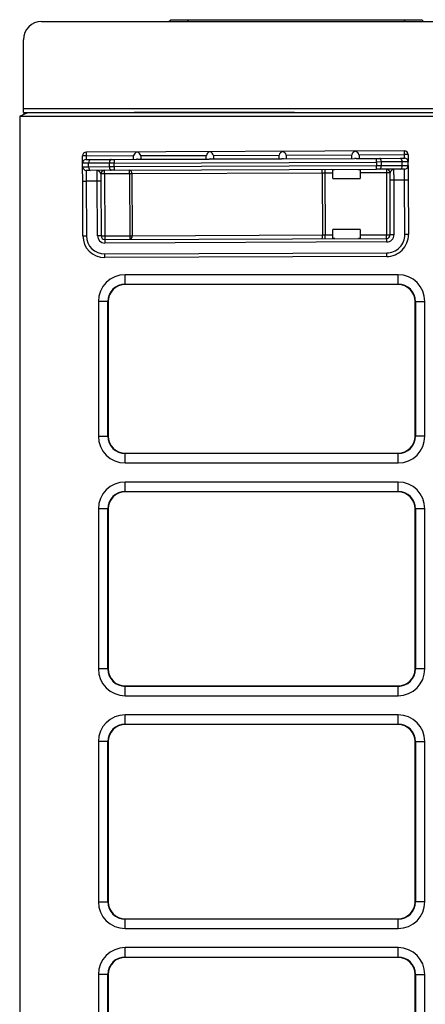
# Model space of a CAD drawing. Extents: x 38.6 to 71.3, y 98.3 to 153.5.
# Drawn here: x 40.7 to 51.8, y 126.4 to 153.5 of the extents above; entities that cross this region are included whole.
import ezdxf

# ---------------------------------------------------------------- set-up
doc = ezdxf.new("R2010")
doc.units = 0
doc.header["$MEASUREMENT"] = 0
doc.layers.get('0').update_dxf_attribs({"linetype": 'CONTINUOUS'})

# ---------------------------------------------------------------- blocks, each defined once
blk = doc.blocks.new('*G3334356881')
at = {"color": 7, "linetype": 'Continuous'}
for p, q in [((49.982071, 147.45987), (49.974709, 147.459859)), ((49.989242, 147.459895), (49.982071, 147.45987)), ((49.996083, 147.460011), (49.989242, 147.459895)), ((50.002456, 147.460293), (49.996083, 147.460011)), ((50.008219, 147.460818), (50.002456, 147.460293)), ((50.013238, 147.461668), (50.008219, 147.460818)), ((50.017412, 147.462956), (50.013238, 147.461668)), ((50.020665, 147.464751), (50.017412, 147.462956)), ((50.022933, 147.467102), (50.020665, 147.464751)), ((50.024244, 147.470007), (50.022933, 147.467102)), ((50.024658, 147.473447), (50.024244, 147.470007))]:
    blk.add_line(p, q, dxfattribs=at)
blk = doc.blocks.new('*G33484632150')
at = {"color": 7, "linetype": 'Continuous'}
for p, q in [((49.267521, 149.343779), (49.267935, 149.347219)), ((49.267935, 149.347219), (49.269246, 149.350124)), ((49.269246, 149.350124), (49.271514, 149.352476)), ((49.271514, 149.352476), (49.274767, 149.35427)), ((49.274767, 149.35427), (49.278941, 149.355559)), ((49.278941, 149.355559), (49.28396, 149.356408)), ((49.28396, 149.356408), (49.289724, 149.356933)), ((49.289724, 149.356933), (49.296096, 149.357215)), ((49.296096, 149.357215), (49.302937, 149.357331)), ((49.302937, 149.357331), (49.310108, 149.357357)), ((49.310108, 149.357357), (49.31747, 149.357367))]:
    blk.add_line(p, q, dxfattribs=at)
blk = doc.blocks.new('*G34031904152')
at = {"color": 7, "linetype": 'Continuous'}
for p, q in [((49.967465, 149.359845), (49.973691, 149.359872)), ((49.973691, 149.359872), (49.979786, 149.359885)), ((49.979786, 149.359885), (49.985685, 149.359856)), ((49.985685, 149.359856), (49.991314, 149.359753)), ((49.991314, 149.359753), (49.996574, 149.359519)), ((49.996574, 149.359519), (50.001373, 149.359093)), ((50.001373, 149.359093), (50.005626, 149.358412)), ((50.005626, 149.358412), (50.009285, 149.357413)), ((50.009285, 149.357413), (50.012302, 149.356056)), ((50.012302, 149.356056), (50.014623, 149.354309)), ((50.014623, 149.354309), (50.016243, 149.352149)), ((50.016243, 149.352149), (50.017197, 149.349586)), ((50.017197, 149.349586), (50.017516, 149.346639))]:
    blk.add_line(p, q, dxfattribs=at)
blk = doc.blocks.new('*G27886560340')
at = {"color": 7, "linetype": 'Continuous'}
for p, q in [((50.844032, 149.271861), (50.84284, 149.263182)), ((50.847321, 149.280913), (50.844032, 149.271861)), ((50.852183, 149.290202), (50.847321, 149.280913)), ((50.858099, 149.299588), (50.852183, 149.290202)), ((50.864716, 149.308897), (50.858099, 149.299588)), ((50.871869, 149.31795), (50.864716, 149.308897)), ((50.879386, 149.326575), (50.871869, 149.31795)), ((50.887105, 149.334598), (50.879386, 149.326575)), ((50.894926, 149.34185), (50.887105, 149.334598)), ((50.902808, 149.348215), (50.894926, 149.34185)), ((50.910714, 149.353582), (50.902808, 149.348215)), ((50.918615, 149.357855), (50.910714, 149.353582)), ((50.926529, 149.360977), (50.918615, 149.357855)), ((50.934493, 149.362894), (50.926529, 149.360977)), ((50.942458, 149.363563), (50.934493, 149.362894))]:
    blk.add_line(p, q, dxfattribs=at)
blk = doc.blocks.new('*G26827464351')
at = {"color": 7, "linetype": 'Continuous'}
for p, q in [((42.799627, 149.332013), (42.792517, 149.33249)), ((42.806693, 149.330547), (42.799627, 149.332013)), ((42.813725, 149.32813), (42.806693, 149.330547)), ((42.820733, 149.324805), (42.813725, 149.32813)), ((42.827731, 149.320616), (42.820733, 149.324805)), ((42.834717, 149.315617), (42.827731, 149.320616)), ((42.841672, 149.30988), (42.834717, 149.315617)), ((42.848577, 149.303475), (42.841672, 149.30988)), ((42.855412, 149.296475), (42.848577, 149.303475)), ((42.862128, 149.288972), (42.855412, 149.296475)), ((42.868603, 149.28109), (42.862128, 149.288972)), ((42.874709, 149.272958), (42.868603, 149.28109)), ((42.880318, 149.264702), (42.874709, 149.272958)), ((42.885273, 149.256463), (42.880318, 149.264702)), ((42.889256, 149.248348), (42.885273, 149.256463)), ((42.891915, 149.240453), (42.889256, 149.248348)), ((42.892898, 149.232872), (42.891915, 149.240453))]:
    blk.add_line(p, q, dxfattribs=at)
blk = doc.blocks.new('*G22629952457')
at = {"color": 7, "linetype": 'Continuous'}
for p, q in [((49.274982, 147.46764), (49.274663, 147.470588)), ((49.275936, 147.465078), (49.274982, 147.46764)), ((49.277556, 147.462917), (49.275936, 147.465078)), ((49.279878, 147.46117), (49.277556, 147.462917)), ((49.282894, 147.459814), (49.279878, 147.46117)), ((49.286554, 147.458814), (49.282894, 147.459814)), ((49.290807, 147.458134), (49.286554, 147.458814)), ((49.295606, 147.457708), (49.290807, 147.458134)), ((49.300865, 147.457473), (49.295606, 147.457708)), ((49.306494, 147.45737), (49.300865, 147.457473)), ((49.312393, 147.457342), (49.306494, 147.45737)), ((49.318488, 147.457355), (49.312393, 147.457342)), ((49.324714, 147.457381), (49.318488, 147.457355))]:
    blk.add_line(p, q, dxfattribs=at)

msp = doc.modelspace()

# ---------------------------------------------------------------- linework, layer by layer
at = {"linetype": 'Continuous'}
for p, q in [((41.262687, 153.424561), (42.162687, 153.424561)), ((42.162687, 153.424561), (62.446976, 153.424561)), ((44.762687, 153.424561), (44.812687, 153.474561)), ((44.812687, 153.474561), (45.312687, 153.474561)), ((45.262687, 153.424561), (45.312687, 153.474561)), ((45.312687, 153.474561), (51.212687, 153.474561)), ((51.262687, 153.424561), (51.212687, 153.474561)), ((51.212687, 153.474561), (51.712687, 153.474561)), ((51.762687, 153.424561), (51.712687, 153.474561)), ((40.762687, 150.924561), (40.762687, 152.924561)), ((40.662523, 150.824561), (40.887523, 150.924561)), ((40.662523, 150.824561), (42.162523, 150.824561)), ((40.662523, 150.824561), (40.662523, 101.324561)), ((68.984301, 151.024561), (40.762687, 151.024561)), ((40.762687, 150.924561), (42.162687, 150.924561)), ((40.801564, 150.901715), (40.842687, 150.924561)), ((42.162523, 150.824561), (62.062523, 150.824561)), ((42.162687, 150.924561), (62.460069, 150.924561)), ((43.812523, 150.920474), (43.812523, 150.924561)), ((48.212523, 150.920474), (43.812523, 150.920474)), ((48.212523, 150.920474), (48.212523, 150.924561)), ((42.490995, 149.731344), (42.390995, 149.730962)), ((42.391758, 149.530964), (42.390995, 149.730962)), ((51.24055, 149.864703), (42.490613, 149.831343)), ((42.490613, 149.831343), (42.490995, 149.731344)), ((42.490995, 149.731344), (43.793366, 149.736309)), ((42.490995, 149.731344), (42.491376, 149.631344)), ((43.791072, 149.713492), (43.793366, 149.736309)), ((43.791366, 149.636301), (43.791072, 149.713492)), ((43.988602, 149.737053), (45.793352, 149.743934)), ((43.988602, 149.737053), (43.991071, 149.714255)), ((43.991071, 149.714255), (43.991365, 149.637063)), ((45.791058, 149.721117), (45.793352, 149.743934)), ((45.791352, 149.643926), (45.791058, 149.721117)), ((45.988588, 149.744678), (47.793337, 149.751559)), ((45.988588, 149.744678), (45.991056, 149.72188)), ((45.991056, 149.72188), (45.99135, 149.644688)), ((47.791043, 149.728742), (47.793337, 149.751559)), ((47.791337, 149.651551), (47.791043, 149.728742)), ((47.988573, 149.752304), (49.793323, 149.759184)), ((47.988573, 149.752304), (47.991042, 149.729505)), ((47.991042, 149.729505), (47.991336, 149.652313)), ((49.791029, 149.736367), (49.793323, 149.759184)), ((49.791323, 149.659176), (49.791029, 149.736367)), ((49.988559, 149.759929), (51.240931, 149.764703)), ((49.988559, 149.759929), (49.991027, 149.73713)), ((49.991027, 149.73713), (49.991321, 149.659938)), ((51.240931, 149.764703), (51.24055, 149.864703)), ((51.34093, 149.765085), (51.240931, 149.764703)), ((51.241312, 149.664704), (51.240931, 149.764703)), ((51.34093, 149.765085), (51.341693, 149.565086)), ((42.557593, 149.531596), (42.391758, 149.530964)), ((42.392139, 149.430965), (42.391758, 149.530964)), ((42.491376, 149.631344), (42.601932, 149.631766)), ((43.128409, 149.533772), (42.557593, 149.531596)), ((42.557974, 149.431597), (42.557593, 149.531596)), ((42.601932, 149.631766), (43.172749, 149.633942)), ((43.262572, 149.534284), (43.128409, 149.533772)), ((43.12879, 149.433773), (43.128409, 149.533772)), ((43.12879, 149.433773), (43.262953, 149.434285)), ((43.172749, 149.633942), (43.262191, 149.634283)), ((43.262191, 149.634283), (43.869673, 149.636599)), ((43.262191, 149.634283), (43.262572, 149.534284)), ((43.262572, 149.534284), (50.470879, 149.561766)), ((43.262953, 149.434285), (43.262572, 149.534284)), ((43.262953, 149.434285), (50.47126, 149.461767)), ((43.262953, 149.434285), (43.263334, 149.334285)), ((43.913059, 149.636765), (45.869658, 149.644224)), ((45.913044, 149.64439), (47.869644, 149.651849)), ((47.91303, 149.652015), (49.869629, 149.659474)), ((49.913015, 149.65964), (50.470498, 149.661765)), ((50.470498, 149.661765), (50.55994, 149.662106)), ((50.470879, 149.561766), (50.470498, 149.661765)), ((50.605042, 149.562278), (50.470879, 149.561766)), ((50.470879, 149.561766), (50.47126, 149.461767)), ((50.47126, 149.461767), (50.605423, 149.462278)), ((50.471641, 149.361768), (50.47126, 149.461767)), ((50.55994, 149.662106), (51.130756, 149.664283)), ((51.175858, 149.564454), (50.605042, 149.562278)), ((50.605423, 149.462278), (50.605042, 149.562278)), ((50.605423, 149.462278), (51.176239, 149.464455)), ((51.130756, 149.664283), (51.241312, 149.664704)), ((51.341693, 149.565086), (51.175858, 149.564454)), ((51.176239, 149.464455), (51.175858, 149.564454)), ((51.176239, 149.464455), (51.342074, 149.465087)), ((51.342074, 149.465087), (51.341693, 149.565086)), ((51.342074, 149.465087), (51.343599, 149.06509)), ((42.392139, 149.430965), (42.557974, 149.431597)), ((42.393664, 149.030967), (42.392139, 149.430965)), ((42.603076, 149.331768), (42.49252, 149.331347)), ((42.49252, 149.331347), (42.493663, 149.031349)), ((42.557974, 149.431597), (43.12879, 149.433773)), ((43.173892, 149.333944), (42.603076, 149.331768)), ((42.793661, 149.032492), (42.792517, 149.33249)), ((42.992897, 149.233254), (42.892898, 149.232872)), ((42.892898, 149.232872), (42.893661, 149.032874)), ((42.992897, 149.233254), (42.992516, 149.333253)), ((43.684001, 149.235888), (42.992897, 149.233254)), ((42.992897, 149.233254), (42.999379, 147.533266)), ((43.263334, 149.334285), (43.173892, 149.333944)), ((43.263334, 149.334285), (50.471641, 149.361768)), ((43.684001, 149.235888), (43.68362, 149.335888)), ((43.748156, 149.236133), (43.684001, 149.235888)), ((43.684001, 149.235888), (43.690483, 147.535901)), ((48.979164, 149.256077), (43.748156, 149.236133)), ((43.748156, 149.236133), (43.754637, 147.536145)), ((49.051895, 149.256354), (48.979164, 149.256077)), ((48.979164, 149.256077), (48.985645, 147.556089)), ((49.051514, 149.356353), (49.051895, 149.256354)), ((49.267852, 149.257177), (49.051895, 149.256354)), ((49.051895, 149.256354), (49.058377, 147.556366)), ((49.267852, 149.257177), (49.267521, 149.343779)), ((49.268424, 149.107178), (49.267852, 149.257177)), ((50.017516, 149.346639), (50.017846, 149.260037)), ((50.742841, 149.262801), (50.017846, 149.260037)), ((50.017846, 149.260037), (50.018418, 149.110038)), ((50.561083, 149.362109), (50.471641, 149.361768)), ((51.1319, 149.364285), (50.561083, 149.362109)), ((50.74246, 149.3628), (50.742841, 149.262801)), ((50.84284, 149.263182), (50.742841, 149.262801)), ((50.742841, 149.262801), (50.749322, 147.562813)), ((50.843603, 149.063183), (50.84284, 149.263182)), ((50.942458, 149.363563), (50.943602, 149.063565)), ((51.242456, 149.364706), (51.1319, 149.364285)), ((51.2436, 149.064708), (51.242456, 149.364706)), ((42.393664, 149.030967), (42.493663, 149.031349)), ((42.399383, 147.530978), (42.393664, 149.030967)), ((42.793661, 149.032492), (42.493663, 149.031349)), ((42.493663, 149.031349), (42.499382, 147.53136)), ((42.893661, 149.032874), (42.793661, 149.032492)), ((42.79938, 147.532503), (42.793661, 149.032492)), ((42.893661, 149.032874), (42.899379, 147.532885)), ((49.268424, 149.107178), (50.018418, 149.110038)), ((50.943602, 149.063565), (50.843603, 149.063183)), ((50.849322, 147.563194), (50.843603, 149.063183)), ((51.2436, 149.064708), (50.943602, 149.063565)), ((50.943602, 149.063565), (50.949321, 147.563576)), ((51.343599, 149.06509), (51.2436, 149.064708)), ((51.249319, 147.564719), (51.2436, 149.064708)), ((51.343599, 149.06509), (51.349318, 147.565101)), ((43.754637, 147.536145), (48.985645, 147.556089)), ((48.985645, 147.556089), (49.058377, 147.556366)), ((49.058377, 147.556366), (49.274333, 147.55719)), ((49.058758, 147.456367), (49.058377, 147.556366)), ((50.023756, 147.710048), (49.273761, 147.707189)), ((49.274333, 147.55719), (49.273761, 147.707189)), ((49.274663, 147.470588), (49.274333, 147.55719)), ((50.023756, 147.710048), (50.024328, 147.560049)), ((50.024328, 147.560049), (50.749322, 147.562813)), ((50.024328, 147.560049), (50.024658, 147.473447)), ((50.749322, 147.562813), (50.849322, 147.563194)), ((50.749704, 147.462814), (50.749322, 147.562813)), ((50.949321, 147.563576), (50.849322, 147.563194)), ((51.349318, 147.565101), (51.249319, 147.564719)), ((42.399383, 147.530978), (42.499382, 147.53136)), ((42.899379, 147.532885), (42.79938, 147.532503)), ((42.899379, 147.532885), (42.999379, 147.533266)), ((42.999379, 147.533266), (43.690483, 147.535901)), ((42.999379, 147.533266), (42.99976, 147.433267)), ((42.99976, 147.433267), (50.749704, 147.462814)), ((42.99976, 147.433267), (43.000141, 147.333267)), ((50.750085, 147.362815), (43.000141, 147.333267)), ((43.690483, 147.535901), (43.754637, 147.536145)), ((43.690483, 147.535901), (43.690864, 147.435902)), ((50.749704, 147.462814), (50.750085, 147.362815)), ((43.001285, 147.03327), (50.751229, 147.062817)), ((43.001666, 146.93327), (43.001285, 147.03327)), ((50.75161, 146.962817), (50.751229, 147.062817)), ((50.75161, 146.962817), (43.001666, 146.93327)), ((43.562523, 146.203797), (43.562523, 146.462808)), ((51.062523, 146.462808), (43.562523, 146.462808)), ((51.062523, 146.203797), (51.062523, 146.462808)), ((43.562523, 146.19394), (43.562523, 146.203797)), ((43.562523, 146.203797), (51.062523, 146.203797)), ((51.062523, 146.19394), (43.562523, 146.19394)), ((51.062523, 146.19394), (51.062523, 146.203797)), ((42.824277, 145.724561), (42.824277, 142.024561)), ((43.083288, 145.724561), (42.824277, 145.724561)), ((43.083288, 142.024561), (43.083288, 145.724561)), ((43.093144, 145.724561), (43.083288, 145.724561)), ((43.093144, 145.724561), (43.093144, 142.024561)), ((51.531902, 142.024561), (51.531902, 145.724561)), ((51.531902, 145.724561), (51.541759, 145.724561)), ((51.541759, 145.724561), (51.800769, 145.724561)), ((51.541759, 145.724561), (51.541759, 142.024561)), ((51.800769, 142.024561), (51.800769, 145.724561)), ((42.824277, 142.024561), (43.083288, 142.024561)), ((43.093144, 142.024561), (43.083288, 142.024561)), ((51.531902, 142.024561), (51.541759, 142.024561)), ((51.800769, 142.024561), (51.541759, 142.024561)), ((43.562523, 141.555182), (51.062523, 141.555182)), ((43.562523, 141.555182), (43.562523, 141.545326)), ((43.562523, 141.286315), (43.562523, 141.545326)), ((51.062523, 141.545326), (43.562523, 141.545326)), ((51.062523, 141.555182), (51.062523, 141.545326)), ((51.062523, 141.286315), (51.062523, 141.545326)), ((43.562523, 141.286315), (51.062523, 141.286315)), ((51.062523, 140.762808), (43.562523, 140.762808)), ((43.562523, 140.503797), (43.562523, 140.762808)), ((43.562523, 140.503797), (51.062523, 140.503797)), ((43.562523, 140.49394), (43.562523, 140.503797)), ((51.062523, 140.503797), (51.062523, 140.762808)), ((51.062523, 140.49394), (51.062523, 140.503797)), ((51.062523, 140.49394), (43.562523, 140.49394)), ((42.824277, 140.024561), (42.824277, 135.624561)), ((43.083288, 140.024561), (42.824277, 140.024561)), ((43.093144, 140.024561), (43.083288, 140.024561)), ((43.083288, 135.624561), (43.083288, 140.024561)), ((43.093144, 140.024561), (43.093144, 135.624561)), ((51.531902, 135.624561), (51.531902, 140.024561)), ((51.531902, 140.024561), (51.541759, 140.024561)), ((51.800769, 140.024561), (51.541759, 140.024561)), ((51.541759, 140.024561), (51.541759, 135.624561)), ((51.800769, 135.624561), (51.800769, 140.024561)), ((43.083288, 135.624561), (42.824277, 135.624561)), ((43.093144, 135.624561), (43.083288, 135.624561)), ((51.531902, 135.624561), (51.541759, 135.624561)), ((51.800769, 135.624561), (51.541759, 135.624561)), ((43.562523, 135.155182), (51.062523, 135.155182)), ((43.562523, 135.155182), (43.562523, 135.145326)), ((43.562523, 134.886315), (43.562523, 135.145326)), ((51.062523, 135.145326), (43.562523, 135.145326)), ((51.062523, 135.155182), (51.062523, 135.145326)), ((51.062523, 134.886315), (51.062523, 135.145326)), ((43.562523, 134.886315), (51.062523, 134.886315)), ((43.562523, 134.103797), (43.562523, 134.362808)), ((51.062523, 134.362808), (43.562523, 134.362808)), ((51.062523, 134.103797), (51.062523, 134.362808)), ((43.562523, 134.103797), (51.062523, 134.103797)), ((43.562523, 134.09394), (43.562523, 134.103797)), ((51.062523, 134.09394), (43.562523, 134.09394)), ((51.062523, 134.09394), (51.062523, 134.103797)), ((42.824277, 133.624561), (42.824277, 129.224561)), ((43.083288, 133.624561), (42.824277, 133.624561)), ((43.093144, 133.624561), (43.083288, 133.624561)), ((43.083288, 129.224561), (43.083288, 133.624561)), ((43.093144, 133.624561), (43.093144, 129.224561)), ((51.531902, 129.224561), (51.531902, 133.624561)), ((51.531902, 133.624561), (51.541759, 133.624561)), ((51.541759, 133.624561), (51.800769, 133.624561)), ((51.541759, 133.624561), (51.541759, 129.224561)), ((51.800769, 129.224561), (51.800769, 133.624561)), ((42.824277, 129.224561), (43.083288, 129.224561)), ((43.093144, 129.224561), (43.083288, 129.224561)), ((51.531902, 129.224561), (51.541759, 129.224561)), ((51.800769, 129.224561), (51.541759, 129.224561)), ((43.562523, 128.755182), (43.562523, 128.745326)), ((43.562523, 128.755182), (51.062523, 128.755182)), ((51.062523, 128.745326), (43.562523, 128.745326)), ((43.562523, 128.486315), (43.562523, 128.745326)), ((51.062523, 128.755182), (51.062523, 128.745326)), ((51.062523, 128.486315), (51.062523, 128.745326)), ((43.562523, 128.486315), (51.062523, 128.486315)), ((43.562523, 127.703797), (43.562523, 127.962808)), ((51.062523, 127.962808), (43.562523, 127.962808)), ((51.062523, 127.703797), (51.062523, 127.962808)), ((43.562523, 127.703797), (51.062523, 127.703797)), ((43.562523, 127.69394), (43.562523, 127.703797)), ((51.062523, 127.69394), (43.562523, 127.69394)), ((51.062523, 127.69394), (51.062523, 127.703797)), ((42.824277, 127.224561), (42.824277, 122.824561)), ((43.083288, 127.224561), (42.824277, 127.224561)), ((43.093144, 127.224561), (43.083288, 127.224561)), ((43.083288, 122.824561), (43.083288, 127.224561)), ((43.093144, 127.224561), (43.093144, 122.824561)), ((51.531902, 122.824561), (51.531902, 127.224561)), ((51.531902, 127.224561), (51.541759, 127.224561)), ((51.541759, 127.224561), (51.541759, 122.824561)), ((51.541759, 127.224561), (51.800769, 127.224561)), ((51.800769, 122.824561), (51.800769, 127.224561))]:
    msp.add_line(p, q, dxfattribs=at)
for centre, radius, start, end in [((41.262687, 152.924561), 0.5, 90, 180), ((40.932687, 150.665692), 0.27, 119.054604, 133.214886), ((43.851444, 152.926093), 2.005996, 266.003871, 268.888268), ((48.173595, 152.926138), 2.006042, 271.111931, 272.65034), ((42.490995, 149.731344), 0.1, 90.218443, 180.218443), ((51.240931, 149.764703), 0.1, 0.218443, 90.218443), ((42.491757, 149.531345), 0.1, 90.218443, 180.218443), ((51.241694, 149.564705), 0.1, 0.218443, 90.218443), ((51.242075, 149.464706), 0.1, 270.218443, 0.218443), ((42.492138, 149.431346), 0.1, 180.218443, 270.218443), ((42.992897, 149.233254), 0.1, 90.218443, 180.218443), ((50.742841, 149.262801), 0.1, 0.218443, 90.218443), ((50.749322, 147.562813), 0.1, 270.218443, 0.218443), ((50.749322, 147.562813), 0.2, 270.218443, 0.218443), ((50.749322, 147.562813), 0.5, 270.218443, 0.218443), ((50.749322, 147.562813), 0.6, 270.218443, 0.218443), ((42.999379, 147.533266), 0.6, 180.218443, 270.218443), ((42.999379, 147.533266), 0.5, 180.218443, 270.218443), ((42.999379, 147.533266), 0.2, 180.218443, 270.218443), ((42.999379, 147.533266), 0.1, 180.218443, 270.218443), ((43.562523, 145.724561), 0.738246, 90, 180), ((51.062523, 145.724561), 0.738246, 0, 90), ((43.562523, 145.724561), 0.479235, 90, 180), ((43.562523, 145.724561), 0.469379, 90, 180), ((51.062523, 145.724561), 0.479235, 0, 90), ((51.062523, 145.724561), 0.469379, 0, 90), ((43.562523, 142.024561), 0.738246, 180, 270), ((43.562523, 142.024561), 0.479235, 180, 270), ((43.562523, 142.024561), 0.469379, 180, 270), ((51.062523, 142.024561), 0.738246, 270, 0), ((51.062523, 142.024561), 0.469379, 270, 0), ((51.062523, 142.024561), 0.479235, 270, 0), ((43.562523, 140.024561), 0.738246, 90, 180), ((43.562523, 140.024561), 0.479235, 90, 180), ((51.062523, 140.024561), 0.738246, 0, 90), ((51.062523, 140.024561), 0.479235, 0, 90), ((43.562523, 140.024561), 0.469379, 90, 180), ((51.062523, 140.024561), 0.469379, 0, 90), ((43.562523, 135.624561), 0.738246, 180, 270), ((43.562523, 135.624561), 0.479235, 180, 270), ((43.562523, 135.624561), 0.469379, 180, 270), ((51.062523, 135.624561), 0.469379, 270, 0), ((51.062523, 135.624561), 0.479235, 270, 0), ((51.062523, 135.624561), 0.738246, 270, 0), ((43.562523, 133.624561), 0.738246, 90, 180), ((51.062523, 133.624561), 0.738246, 0, 90), ((43.562523, 133.624561), 0.479235, 90, 180), ((43.562523, 133.624561), 0.469379, 90, 180), ((51.062523, 133.624561), 0.479235, 0, 90), ((51.062523, 133.624561), 0.469379, 0, 90), ((43.562523, 129.224561), 0.738246, 180, 270), ((43.562523, 129.224561), 0.479235, 180, 270), ((43.562523, 129.224561), 0.469379, 180, 270), ((51.062523, 129.224561), 0.738246, 270, 0), ((51.062523, 129.224561), 0.479235, 270, 0), ((51.062523, 129.224561), 0.469379, 270, 0), ((43.562523, 127.224561), 0.738246, 90, 180), ((51.062523, 127.224561), 0.738246, 0, 90), ((43.562523, 127.224561), 0.479235, 90, 180), ((43.562523, 127.224561), 0.469379, 90, 180), ((51.062523, 127.224561), 0.479235, 0, 90), ((51.062523, 127.224561), 0.469379, 0, 90)]:
    msp.add_arc(centre, radius, start, end, dxfattribs=at)
for centre, major_axis, ratio, start_param, end_param in [((40.932687, 150.402582), (-0.115707, 0.505089), 0.330907, 0.09554399, 0.301864407), ((43.890984, 149.736681), (-0.077706, -0.078301), 0.802172, -2.246860017, -0.894732636), ((43.890984, 149.736681), (-0.078301, 0.077706), 0.802172, -2.246860017, -0.894732636), ((45.89097, 149.744306), (-0.077706, -0.078301), 0.802172, -2.246860017, -0.894732636), ((45.89097, 149.744306), (-0.078301, 0.077706), 0.802172, -2.246860017, -0.894732636), ((47.890955, 149.751931), (-0.077706, -0.078301), 0.802172, -2.246860017, -0.894732636), ((47.890955, 149.751931), (-0.078301, 0.077706), 0.802172, -2.246860017, -0.894732636), ((49.890941, 149.759556), (-0.077706, -0.078301), 0.802172, -2.246860017, -0.894732636), ((49.890941, 149.759556), (-0.078301, 0.077706), 0.802172, -2.246860017, -0.894732636), ((42.602314, 149.531767), (-0.000381, 0.099999), 0.447214, 0, 1.570796327), ((43.17313, 149.533943), (-0.000381, 0.099999), 0.447214, 0, 1.570796327), ((43.891747, 149.536683), (-0.078301, 0.077706), 0.802172, -0.894732636, -0.67606369), ((43.891747, 149.536683), (0.077706, 0.078301), 0.802172, 0.67606369, 0.894732636), ((45.891732, 149.544308), (-0.078301, 0.077706), 0.802172, -0.894732636, -0.67606369), ((45.891732, 149.544308), (0.077706, 0.078301), 0.802172, 0.67606369, 0.894732636), ((47.891718, 149.551933), (-0.078301, 0.077706), 0.802172, -0.894732636, -0.67606369), ((47.891718, 149.551933), (0.077706, 0.078301), 0.802172, 0.67606369, 0.894732636), ((49.891703, 149.559558), (-0.078301, 0.077706), 0.802172, -0.894732636, -0.67606369), ((49.891703, 149.559558), (0.077706, 0.078301), 0.802172, 0.67606369, 0.894732636), ((50.560321, 149.562107), (0.000381, -0.099999), 0.447214, 1.570796327, 3.141592654), ((50.560702, 149.462108), (-0.000381, 0.099999), 0.447214, 3.141592654, 4.71238898), ((51.131137, 149.564283), (0.000381, -0.099999), 0.447214, 1.570796327, 3.141592654), ((51.131518, 149.464284), (-0.000381, 0.099999), 0.447214, 3.141592654, 4.71238898), ((42.602695, 149.431767), (-0.000381, 0.099999), 0.447214, 1.570796327, 3.141592654), ((43.173511, 149.433944), (-0.000381, 0.099999), 0.447214, 1.570796327, 3.141592654), ((43.684001, 149.235888), (-0.000381, 0.099999), 0.641551, -1.570796327, 0), ((48.970073, 149.256042), (-0.000381, 0.099999), 0.090915, -1.570796327, 0), ((48.976554, 147.556054), (-0.000381, 0.099999), 0.090915, 3.141592654, 4.71238898), ((43.690483, 147.535901), (-0.000381, 0.099999), 0.641551, 3.141592654, 4.71238898)]:
    msp.add_ellipse(centre, major_axis=major_axis, ratio=ratio, start_param=start_param, end_param=end_param, dxfattribs=at)

# ---------------------------------------------------------------- block references
for name in ['*G26827464351', '*G33484632150', '*G34031904152', '*G27886560340', '*G22629952457', '*G3334356881']:
    msp.add_blockref(name, (0, 0))

doc.saveas('drawing.dxf')
